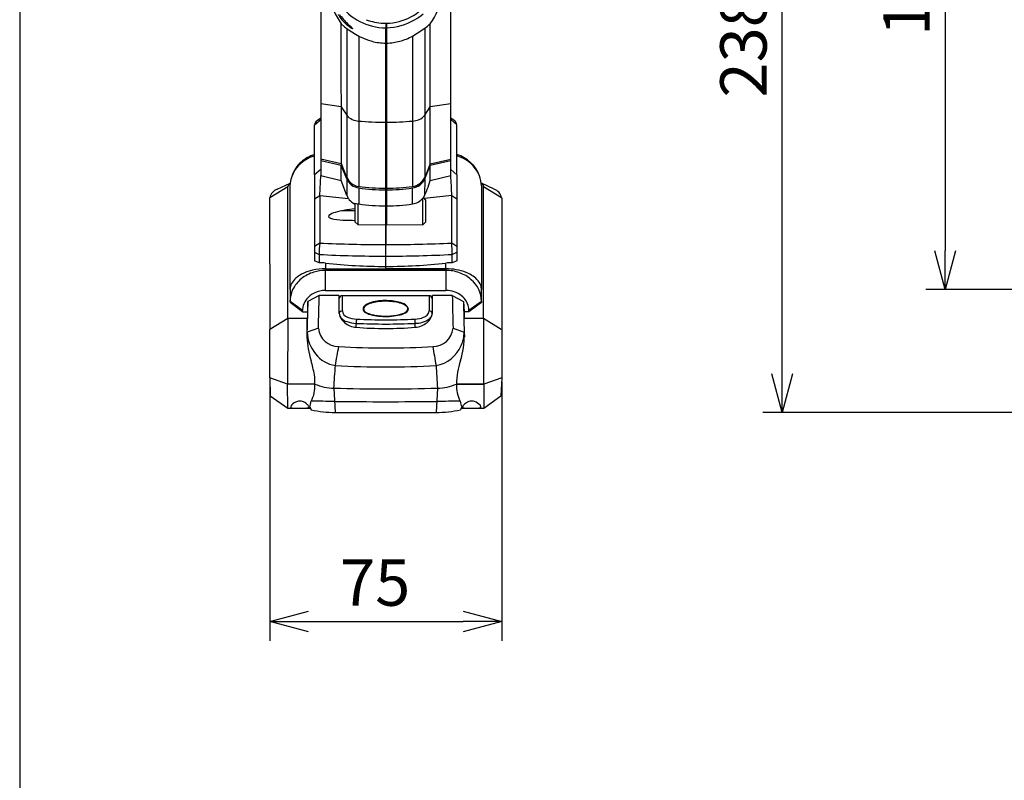
# Model space of a CAD drawing. Units: inches. Extents: x 935 to 1344, y 68 to 348.
# Drawn here: x 950 to 1013, y 240 to 289 of the extents above; entities that cross this region are included whole.
import ezdxf

# ---------------------------------------------------------------- set-up
doc = ezdxf.new("R2010")
doc.units = ezdxf.units.IN
doc.header["$LTSCALE"] = 0.2
doc.layers.add('1', color=7, linetype='Continuous')
doc.styles.get("Standard").update_dxf_attribs({"font": 'txt.shx', "bigfont": 'bigfont.shx'})
doc.dimstyles.new('1／5', dxfattribs={"dimtxt": 3, "dimasz": 2.5, "dimexe": 1.25, "dimexo": 0.25, "dimtad": 3, "dimlfac": 5, "dimdsep": 46, "dimtxsty": 'Standard', "dimblk": 'OPEN30', "dimcen": 0, "dimclrt": 4, "dimadec": 1, "dimazin": 2, "dimtfac": 1, "dimtmove": 0, "dimatfit": 0, "dimldrblk": 'OPEN30', "dimfxl": 1, "dimarcsym": 0})
doc.dimstyles.new('1／8', dxfattribs={"dimtxt": 3, "dimasz": 2.5, "dimexe": 1.25, "dimexo": 0.25, "dimtad": 3, "dimlfac": 8, "dimdsep": 46, "dimtxsty": 'Standard', "dimblk": 'OPEN30', "dimcen": 0, "dimclrt": 4, "dimadec": 1, "dimazin": 2, "dimtfac": 1, "dimtmove": 0, "dimatfit": 0, "dimldrblk": 'OPEN30', "dimfxl": 1, "dimarcsym": 0})

# ---------------------------------------------------------------- blocks, each defined once
blk = doc.blocks.new('_Open30')
at = {"color": 0, "linetype": 'ByBlock', "lineweight": -2}
for p, q in [((-1, 0.267949), (0, 0)), ((0, 0), (-1, -0.267949)), ((0, 0), (-1, 0))]:
    blk.add_line(p, q, dxfattribs=at)
blk = doc.blocks.new('*D3')
at = {"color": 0, "lineweight": -2}
for p, q in [((1064.003, 311.358), (997.733, 311.358)), ((998.983, 266.293), (998.983, 308.858)), ((1052.567, 263.793), (997.733, 263.793))]:
    blk.add_line(p, q, dxfattribs=at)
at = {"layer": 'Defpoints', "color": 0}
for p in [(998.983, 311.358), (1064.253, 311.358), (1052.817, 263.793)]:
    blk.add_point(p, dxfattribs=at)
at = {"color": 0, "linetype": 'ByBlock', "lineweight": -2, "xscale": 2.5, "yscale": 2.5, "zscale": 2.5}
for p, rotation in [((998.983, 311.358), 90), ((998.983, 263.793), 270)]:
    blk.add_blockref('_Open30', p, dxfattribs=dict(at, rotation=rotation))
at = {"color": 4, "insert": (996.858, 287.575), "char_height": 3, "attachment_point": 5, "rotation": 90}
blk.add_mtext('238', dxfattribs=at)
blk = doc.blocks.new('*D5')
at = {"color": 0, "lineweight": -2}
for p, q in [((1067.829, 311.358), (1008.271, 311.358)), ((1009.521, 308.858), (1009.521, 274.256)), ((1048.894, 271.756), (1008.271, 271.756))]:
    blk.add_line(p, q, dxfattribs=at)
at = {"layer": 'Defpoints', "color": 0}
for p in [(1068.079, 311.358), (1009.521, 271.756), (1049.144, 271.756)]:
    blk.add_point(p, dxfattribs=at)
at = {"color": 0, "linetype": 'ByBlock', "lineweight": -2, "xscale": 2.5, "yscale": 2.5, "zscale": 2.5}
for p, rotation in [((1009.521, 311.358), 90), ((1009.521, 271.756), 270)]:
    blk.add_blockref('_Open30', p, dxfattribs=dict(at, rotation=rotation))
at = {"color": 4, "insert": (1007.396, 291.557), "char_height": 3, "attachment_point": 5, "rotation": 90}
blk.add_mtext('198', dxfattribs=at)
blk = doc.blocks.new('*D7')
at = {"color": 0, "lineweight": -2}
for p, q in [((965.839, 265.786), (965.839, 249.033)), ((980.839, 265.786), (980.839, 249.033)), ((968.339, 250.283), (978.339, 250.283))]:
    blk.add_line(p, q, dxfattribs=at)
at = {"layer": 'Defpoints', "color": 0}
for p in [(965.839, 266.036), (980.839, 266.036), (980.839, 250.283)]:
    blk.add_point(p, dxfattribs=at)
at = {"color": 0, "linetype": 'ByBlock', "lineweight": -2, "xscale": 2.5, "yscale": 2.5, "zscale": 2.5, "rotation": 180}
blk.add_blockref('_Open30', (965.839, 250.283), dxfattribs=at)
at = {"color": 0, "linetype": 'ByBlock', "lineweight": -2, "xscale": 2.5, "yscale": 2.5, "zscale": 2.5}
blk.add_blockref('_Open30', (980.839, 250.283), dxfattribs=at)
at = {"color": 4, "insert": (972.655, 252.408), "char_height": 3, "attachment_point": 5}
blk.add_mtext('75', dxfattribs=at)

msp = doc.modelspace()

# ---------------------------------------------------------------- linework, layer by layer
at = {"color": 3}
for p, q in [((949.6698, 342.4639), (949.6698, 68.4639)), ((970.8191, 288.6399), (970.8192, 279.0037)), ((975.8586, 288.6623), (975.8585, 279.0037)), ((971.6067, 288.142), (971.6067, 278.4185)), ((975.071, 288.142), (975.071, 278.4185)), ((970.4678, 283.5754), (969.1389, 283.7611)), ((970.4682, 283.5703), (970.8192, 283.0153)), ((975.8574, 283.0156), (976.2098, 283.5671)), ((976.2099, 283.5754), (976.2098, 283.5671)), ((977.5389, 283.7611), (976.2099, 283.5754)), ((970.4668, 279.8775), (969.1389, 280.1725)), ((976.2109, 279.8775), (977.5389, 280.1725)), ((970.4668, 279.7768), (969.1389, 280.0719)), ((970.4631, 278.8032), (970.4668, 279.7769)), ((970.8192, 278.903), (970.4668, 279.7768)), ((970.8192, 279.0037), (970.4699, 279.8696)), ((976.211, 279.8774), (975.8585, 279.0037)), ((975.8585, 278.9031), (976.2109, 279.7769)), ((977.5389, 280.0719), (976.2109, 279.7769)), ((976.2109, 278.8023), (976.2109, 279.7769)), ((968.7389, 279.163), (968.7389, 277.6057)), ((969.0691, 277.8339), (969.1389, 279.1269)), ((970.8192, 278.903), (970.82, 277.8606)), ((975.8585, 278.9031), (975.8564, 277.8343)), ((966.3148, 278.2379), (967.1606, 278.6206)), ((970.8215, 277.8339), (970.4631, 278.8032)), ((971.6067, 278.3178), (971.6067, 277.2841)), ((975.071, 277.2841), (975.0708, 278.3179)), ((980.3543, 278.2421), (979.5425, 278.6206)), ((969.0691, 277.8339), (970.9264, 277.6276)), ((970.82, 277.8606), (970.8215, 277.8339)), ((977.6086, 277.8339), (975.8409, 277.6349)), ((971.3388, 276.8369), (970.5103, 276.8369)), ((971.3389, 276.1369), (971.5389, 275.9465)), ((971.5389, 275.9465), (975.7387, 275.9397)), ((969.0413, 273.4761), (968.7389, 273.5999)), ((977.9389, 273.5999), (977.6365, 273.4761)), ((969.0336, 271.3695), (968.3113, 270.9774)), ((977.6441, 271.3695), (978.3664, 270.9774)), ((967.0059, 269.865), (966.9859, 265.6327)), ((979.6718, 269.865), (979.6718, 265.6327)), ((966.9859, 265.6327), (965.8389, 266.0363)), ((965.8389, 266.036), (965.8564, 264.8788)), ((967.0035, 264.0771), (966.9859, 265.6327)), ((979.6918, 265.6327), (979.6743, 264.0771)), ((980.8389, 266.0342), (979.6918, 265.6327)), ((980.8389, 266.0342), (980.7814, 264.8784)), ((965.8564, 264.8788), (967.0035, 264.0771)), ((969.9911, 265.3737), (970.0748, 263.8062)), ((976.6866, 265.3737), (976.6029, 263.8062)), ((979.6743, 264.077), (980.7814, 264.8785)), ((968.4277, 264.1673), (968.5114, 263.9753)), ((978.25, 264.1672), (978.1664, 263.9753))]:
    msp.add_line(p, q, dxfattribs=at)
for centre, radius, start, end in [((973.3537, 292.3766), 3.6989, 189.035709, 242.763938), ((973.6821, 291.3536), 4.0222, 188.148247, 216.928681), ((973.324, 292.4658), 3.4948, 271.228018, 324.575816), ((973.01, 291.3496), 4.0073, 323.012145, 351.878497), ((972.7907, 291.1062), 2.9761, 211.982146, 227.859118), ((974.3903, 292.6046), 5.0784, 217.096878, 226.513231), ((973.3544, 292.3765), 3.6991, 242.754505, 269.75905), ((973.3238, 292.4656), 3.4946, 249.105475, 267.667495), ((973.3231, 292.3776), 3.7002, 271.172489, 300.423611), ((973.3366, 292.3583), 3.6767, 300.3951, 311.099082), ((973.9239, 292.6794), 5.0948, 227.269245, 253.112112), ((972.4814, 290.7736), 2.5219, 228.000642, 232.424145), ((976.8285, 295.1705), 8.6179, 226.492033, 228.111504), ((972.2584, 290.4867), 2.1585, 232.469412, 234.254825), ((971.747, 289.7489), 1.261, 233.529979, 242.742758), ((967.6798, 284.9699), 5.0843, 46.868214, 48.112088), ((970.7392, 288.2317), 0.6122, 41.84228, 47.116764), ((971.2809, 288.905), 0.2986, 248.100414, 254.705986), ((971.1319, 288.5831), 0.0852, 30.316029, 41.933782), ((971.2028, 288.6219), 0.00506, 261.792819, 325.245347), ((971.1975, 288.6207), 0.00965, 349.994711, 34.495377), ((973.3241, 292.4606), 3.4896, 267.659018, 269.99693), ((973.3239, 292.4788), 3.5078, 269.905287, 271.224509), ((971.3689, 294.5987), 7.4427, 299.829678, 307.098794), ((974.6777, 290.5339), 2.2126, 302.257544, 313.864566), ((973.3559, 291.2658), 3.5796, 255.24014, 269.727734), ((973.3219, 291.2653), 3.5792, 271.231604, 285.119636), ((973.3147, 291.2888), 3.6037, 285.133983, 299.167999), ((971.6295, 283.72), 1.0739, 221.014319, 268.780962), ((974.9521, 284.1315), 1.4893, 274.578228, 291.833188), ((975.2431, 283.4631), 0.761, 290.211033, 323.964741), ((969.1092, 282.3658), 0.3719, 120.597952, 174.667381), ((973.3558, 303.2263), 20.6562, 265.012089, 269.952956), ((973.3418, 302.4352), 19.8649, 270.164628, 274.993849), ((977.5685, 282.3658), 0.3719, 5.332601, 59.402051), ((969.4585, 278.0373), 2.4645, 106.992515, 130.338373), ((969.4889, 278.1457), 2.4533, 107.827672, 131.342484), ((977.3199, 278.2141), 2.2649, 23.342559, 74.139223), ((977.2933, 278.3298), 2.2464, 20.364367, 73.272585), ((969.1107, 278.401), 1.9624, 129.471122, 178.647033), ((969.1222, 278.5158), 1.9334, 130.430627, 161.387156), ((971.722, 279.3961), 0.9844, 203.491744, 263.272725), ((971.722, 279.2955), 0.9844, 203.491257, 263.272605), ((974.9557, 279.2955), 0.9844, 276.717455, 336.507352), ((974.9557, 279.3961), 0.9844, 276.72707, 336.51257), ((963.7827, 277.7366), 13.8263, 0.403361, 5.772529), ((977.7368, 278.4427), 1.7921, 0.149402, 21.914208), ((966.5878, 277.52), 0.768, 110.82603, 167.225539), ((973.3378, 290.855), 12.5564, 262.07577, 270.004902), ((973.3378, 290.7545), 12.5565, 262.075812, 270.010046), ((973.34, 290.7536), 12.5556, 269.994832, 277.9237), ((973.3396, 290.8659), 12.5673, 270.270074, 277.918371), ((969.6906, 280.6386), 6.7739, 334.179217, 344.27112), ((980.1192, 277.566), 0.7158, 9.970354, 70.826635), ((971.5291, 278.0436), 0.7323, 194.469646, 214.61493), ((971.7628, 278.1928), 1.0095, 214.050039, 236.228842), ((974.9178, 278.3401), 1.067, 278.254786, 320.30608), ((978.1916, 275.2649), 3.4273, 134.772449, 135.697974), ((972.0319, 269.4389), 7.5529, 95.264497, 105.109332), ((972.3253, 279.2617), 2.2143, 239.507131, 243.546572), ((971.6208, 278.272), 0.9792, 253.264156, 265.198081), ((971.7585, 278.3343), 1.0611, 258.053492, 261.775742), ((973.3448, 289.2275), 12.0692, 261.716121, 269.971562), ((973.332, 289.2367), 12.0784, 270.317273, 278.278174), ((969.7274, 276.4836), 0.0897, 177.198088, 242.825531), ((969.7457, 276.4637), 0.1106, 133.907846, 167.317622), ((970.3198, 275.6822), 1.0794, 103.756348, 127.077772), ((970.1036, 277.1994), 0.8993, 242.844236, 261.934095), ((970.9389, 282.5104), 6.2754, 261.187669, 268.466371), ((971.6088, 297.6592), 21.4384, 267.760191, 269.278643), ((975.2265, 274.152), 6.1867, 174.424778, 181.236172), ((973.3912, 370.8472), 96.1913, 267.424716, 269.968848), ((973.2868, 370.8354), 96.1795, 270.031032, 272.575471), ((971.4557, 274.1523), 6.1822, 358.759935, 5.576331), ((973.3693, 357.9757), 84.0686, 267.048978, 269.978317), ((973.2236, 361.2492), 87.3422, 270.075576, 272.895988), ((969.1518, 270.8794), 2.599, 83.435517, 92.437268), ((973.3255, 307.6205), 34.3783, 263.525489, 270.022337), ((973.3517, 307.6312), 34.3891, 269.975537, 276.473379), ((977.526, 270.8746), 2.6038, 87.569779, 96.554943), ((968.849, 270.9478), 2.0296, 113.641585, 130.929814), ((969.3665, 270.6114), 2.3625, 106.605158, 128.999363), ((968.8861, 271.1912), 1.8262, 98.824297, 117.772454), ((969.4416, 269.2766), 3.812, 89.89152, 102.663813), ((969.4416, 270.3686), 2.6166, 89.841297, 106.660714), ((977.2583, 269.5179), 3.5708, 68.886964, 90.472445), ((977.2384, 270.3913), 2.5939, 70.440201, 90.211789), ((977.3193, 270.6252), 2.3464, 48.595492, 70.389055), ((977.8312, 270.9728), 2.0073, 45.47475, 69.182422), ((967.9774, 271.7497), 0.8286, 152.079659, 179.576163), ((968.3163, 271.5643), 1.2149, 130.994271, 151.835239), ((969.1378, 270.8721), 2.0159, 128.611393, 154.382994), ((977.7218, 270.9907), 1.8071, 359.80059, 50.503382), ((978.4787, 271.6498), 1.0706, 20.265224, 44.773367), ((978.7299, 271.7539), 0.799, 0.142342, 19.504226), ((968.9327, 270.9811), 1.7839, 154.692295, 179.894869), ((969.3244, 270.2506), 1.4086, 115.306087, 140.190099), ((969.4514, 270.0082), 1.6821, 90.085366, 115.686285), ((755.5181, 274.8754), 213.5443, 358.487465, 359.059283), ((970.531, 271.1555), 0.1924, 87.662275, 177.206586), ((976.1467, 271.1555), 0.1924, 2.793414, 92.337725), ((977.2336, 270.0504), 1.6398, 51.902734, 90.167593), ((1190.4254, 274.8583), 212.8098, 180.939354, 181.512818), ((977.4483, 270.344), 1.2764, 12.499291, 51.352695), ((969.0817, 270.3902), 1.1223, 163.128029, 179.895737), ((969.213, 270.3492), 1.2599, 140.391235, 163.075963), ((738.3118, 275.116), 230.0367, 358.474633, 358.969144), ((972.0746, 270.4966), 0.2036, 145.662698, 225.455847), ((972.0913, 270.4976), 0.1879, 134.010911, 220.140432), ((972.3129, 270.3409), 0.4882, 125.223809, 146.34713), ((972.5186, 270.0853), 0.7817, 109.54786, 135.538945), ((972.8308, 269.5021), 1.4733, 102.004952, 122.863146), ((972.9592, 268.9729), 1.9779, 104.344009, 110.79482), ((973.1989, 268.0399), 2.9411, 95.231976, 104.365081), ((973.3328, 267.3879), 3.6461, 86.674624, 102.810265), ((973.3419, 266.546), 4.4418, 87.472889, 95.311394), ((973.3745, 267.1876), 3.7994, 83.263327, 87.537669), ((973.4485, 268.1551), 2.8744, 70.563384, 88.089096), ((973.4905, 268.0909), 2.8888, 74.574693, 83.445573), ((973.9074, 269.5528), 1.3688, 60.646936, 75.121004), ((974.2207, 270.2342), 0.6578, 28.180852, 73.732723), ((974.2947, 270.2529), 0.5687, 44.107887, 60.086428), ((974.5742, 270.4978), 0.1985, 341.882436, 49.502341), ((1208.364, 275.116), 230.0348, 181.030855, 181.525357), ((977.4678, 270.3702), 1.2519, 357.398225, 11.523326), ((971.1614, 270.3341), 0.8526, 180.584428, 210.933635), ((970.4868, 270.203), 0.148, 123.303384, 178.102232), ((970.9689, 270.2984), 0.6365, 188.176264, 256.240859), ((970.5364, 270.1361), 0.2312, 89.398531, 124.478579), ((971.0152, 270.417), 0.479, 185.952083, 250.748708), ((971.5401, 271.6583), 1.8259, 248.041968, 267.122065), ((972.3762, 270.7666), 0.6081, 223.053426, 245.936243), ((972.4486, 270.8396), 0.6823, 222.752416, 252.655426), ((972.9135, 271.9917), 1.9458, 246.199661, 260.894036), ((973.0886, 272.6545), 2.6063, 251.118873, 264.493357), ((973.281, 273.9583), 3.9462, 260.143318, 268.160076), ((973.3242, 273.99), 3.9597, 262.954861, 286.285926), ((973.3557, 274.0821), 4.0729, 267.16545, 282.939379), ((974.0681, 271.1274), 1.0342, 281.128145, 309.273055), ((974.2865, 270.7313), 0.562, 285.282342, 327.286583), ((974.5815, 270.5), 0.2235, 309.205802, 11.582729), ((975.5101, 270.6337), 0.7379, 292.298469, 313.109468), ((975.4106, 270.3625), 0.9589, 307.899978, 357.782973), ((975.7587, 270.3766), 0.3802, 312.231888, 358.599588), ((976.1557, 270.1832), 0.1848, 7.664051, 95.218646), ((975.824, 270.2553), 0.5246, 309.525722, 340.326547), ((975.819, 270.2255), 0.5201, 343.604515, 358.060665), ((909.9328, 269.8927), 58.3342, 358.95889, 359.972756), ((971.3777, 270.455), 1.1003, 210.544455, 230.116984), ((971.5266, 270.6429), 1.34, 230.382638, 265.762468), ((971.5002, 271.5593), 1.9993, 250.033962, 267.99622), ((973.3957, 269.5685), 1.9654, 172.21833, 180.17276), ((973.3389, 312.2204), 42.7019, 267.438337, 272.561663), ((973.3389, 313.8227), 44.0287, 267.539143, 272.460857), ((975.1815, 271.4734), 1.6395, 271.671034, 291.787444), ((973.2805, 269.5684), 1.9669, 359.790342, 7.779451), ((975.2795, 271.0746), 1.5065, 268.779698, 305.666177), ((975.1599, 270.6276), 1.3226, 273.792421, 309.414504), ((970.531, 269.0516), 2.2648, 181.495638, 220.15677), ((970.2809, 269.3641), 1.299, 185.534083, 270.974842), ((973.338, 292.7733), 23.543, 265.352133, 274.651848), ((976.3951, 269.3647), 1.3006, 269.101368, 354.499315), ((973.3316, 268.7391), 5.0896, 341.840217, 1.05437), ((976.4656, 268.9847), 1.9452, 333.772817, 0.232046), ((973.9751, 268.8785), 5.7311, 182.054422, 197.523442), ((734.6815, 309.7535), 239.2811, 349.66769, 349.966305), ((973.3648, 319.4337), 51.4606, 266.58903, 273.418837), ((1220.9158, 311.3421), 248.3411, 190.036062, 190.323891), ((976.2323, 268.9487), 2.1428, 279.751431, 337.397021), ((970.3472, 268.753), 1.9348, 216.904712, 262.136012), ((959.0397, 264.4441), 9.8501, 10.482399, 15.96223), ((859.3895, 273.383), 110.8864, 355.857992, 356.615297), ((973.3398, 323.9588), 57.2152, 266.736294, 269.999008), ((973.3379, 323.9588), 57.2152, 270.000992, 273.263705), ((70176.9008, 4588.6887), 69335.1332, 183.573722645, 183.57493365), ((982.8336, 265.6026), 4.9167, 161.620817, 179.649606), ((966.1476, 265.7841), 2.6172, 356.683667, 9.945817), ((966.7341, 265.4988), 2.0307, 331.245377, 3.781322), ((970.0417, 268.6691), 3.2957, 247.120218, 269.0368), ((976.6246, 268.7205), 3.3473, 271.060426, 292.711425), ((979.9579, 265.5), 2.0453, 176.279871, 208.635472), ((973.3378, 377.5687), 112.2449, 268.288968, 270.000549), ((973.3398, 377.586), 112.2622, 269.999517, 271.708366), ((967.841, 263.7564), 0.7839, 115.091281, 144.158188), ((967.7869, 263.915), 0.6176, 90.75079, 116.796205), ((967.7653, 263.885), 0.6477, 58.668702, 88.802704), ((967.6344, 263.6289), 0.9347, 49.921138, 59.974727), ((967.9033, 263.9279), 0.533, 32.534158, 51.348921), ((956.9084, 267.1488), 11.8989, 345.488718, 347.246161), ((968.8587, 204.4032), 60.1176, 88.868873, 90.327706), ((973.3389, 655.4768), 390.9816, 269.517372, 270.482629), ((977.9157, 190.6066), 73.9136, 89.808428, 90.994955), ((1006.4389, 271.3244), 29.0833, 193.53085, 194.246359), ((978.5445, 264.0928), 0.251, 143.066205, 152.64554), ((978.9636, 263.7399), 0.7985, 120.67493, 140.899351), ((978.9148, 263.8732), 0.6595, 91.386829, 122.936443), ((978.8953, 263.9488), 0.5838, 71.552518, 89.652308), ((978.7973, 263.6919), 0.8585, 41.53658, 70.771958), ((979.2034, 264.0606), 0.3101, 29.619938, 40.307974), ((967.2577, 264.1704), 0.0689, 139.258133, 223.620736), ((967.4158, 264.5869), 0.5085, 245.86586, 273.342825), ((967.7037, 328.6791), 64.602, 269.971357, 270.027992), ((967.8637, 269.6938), 5.6182, 268.689916, 273.915876), ((968.2358, 264.2901), 0.2017, 273.284306, 305.876468), ((968.2972, 264.1697), 0.0713, 322.802385, 38.953411), ((969.9121, 269.5147), 5.7108, 255.790979, 271.632293), ((973.3388, 653.3828), 389.5903, 269.519962, 270.480053), ((976.7594, 269.671), 5.8669, 268.472145, 283.875758), ((978.3605, 264.1628), 0.0517, 173.690133, 233.653337), ((978.4283, 264.153), 0.1202, 149.218192, 172.635043), ((978.4655, 264.3611), 0.2757, 240.523378, 268.190226), ((978.7362, 268.398), 4.3215, 266.29342, 270.883296), ((979.0675, 267.8375), 3.7612, 268.906533, 274.46757), ((979.3488, 264.3107), 0.2232, 273.008788, 303.388229), ((979.4378, 264.1628), 0.0512, 311.369048, 8.949714), ((979.3666, 264.1517), 0.1233, 8.898012, 30.285108)]:
    msp.add_arc(centre, radius, start, end, dxfattribs=at)
at = {"layer": '1', "color": 3, "lineweight": -3}
for p, q in [((969.1389, 293.3259), (969.1389, 283.7611)), ((977.5389, 283.7611), (977.5389, 293.3259)), ((970.4699, 279.8696), (970.4668, 288.9371)), ((973.3389, 288.971), (973.3389, 287.7807)), ((973.3989, 288.7736), (973.3389, 288.7736)), ((973.3389, 287.6862), (973.3389, 288.6774)), ((973.3989, 288.9718), (973.3989, 287.687)), ((976.211, 279.8775), (976.2109, 288.9386)), ((973.3989, 287.7807), (973.3389, 287.7807)), ((973.3389, 287.7807), (973.3389, 287.6862)), ((973.3389, 282.5702), (973.3389, 287.6862)), ((973.3989, 287.687), (973.3989, 282.5703)), ((969.1389, 283.7611), (969.1389, 280.1725)), ((977.5389, 280.1725), (977.5389, 283.7611)), ((968.7389, 282.4004), (969.1389, 282.7473)), ((969.1389, 282.8415), (968.9199, 282.686)), ((977.7578, 282.686), (977.5389, 282.8415)), ((977.5389, 282.7473), (977.9389, 282.4004)), ((968.7389, 279.163), (968.7389, 282.4004)), ((973.3389, 282.6065), (973.3989, 282.6065)), ((973.3389, 278.2986), (973.3389, 282.5702)), ((973.3989, 282.5703), (973.3989, 278.2987)), ((977.9389, 279.163), (977.9389, 282.4004)), ((969.1389, 280.1725), (969.1389, 280.0719)), ((977.5389, 280.0719), (977.5389, 280.1725)), ((969.1389, 279.51), (968.7389, 279.163)), ((969.1389, 280.0719), (969.1389, 279.1272)), ((977.5389, 279.1272), (977.5389, 280.0719)), ((977.9389, 279.163), (977.5389, 279.51)), ((969.1389, 279.1272), (970.4631, 278.8032)), ((976.2132, 278.8028), (977.5389, 279.1272)), ((977.9389, 279.163), (977.9389, 273.5999)), ((967.0059, 278.3972), (965.8389, 277.6899)), ((967.0059, 269.865), (967.0059, 278.3972)), ((967.1489, 271.7559), (967.1489, 278.4474)), ((973.3389, 278.198), (973.3389, 278.2888)), ((973.3989, 278.2888), (973.3989, 278.1981)), ((979.5289, 278.4474), (979.5289, 271.7559)), ((979.6718, 269.865), (979.6718, 278.3972)), ((980.8242, 277.6899), (979.6718, 278.3972)), ((965.8288, 277.6899), (965.8389, 269.1713)), ((968.7389, 277.6057), (969.0691, 277.8339)), ((968.7389, 277.6057), (968.7389, 273.5999)), ((969.0691, 277.8339), (969.0691, 274.7531)), ((973.3389, 277.1583), (973.3389, 278.198)), ((973.3989, 278.1981), (973.3989, 277.1585)), ((975.7389, 275.94), (975.7389, 277.6586)), ((975.9389, 277.5369), (975.7778, 277.6979)), ((977.6086, 274.7531), (977.6086, 277.8339)), ((977.6086, 277.8339), (977.9389, 277.6057)), ((980.8389, 277.6899), (980.8389, 266.0342)), ((971.3389, 277.3342), (971.3389, 276.1369)), ((971.5389, 277.2962), (971.5389, 276.8369)), ((973.3989, 277.2414), (973.3389, 277.2414)), ((973.3389, 276.8369), (973.3389, 277.1583)), ((973.3989, 277.1585), (973.3989, 275.9596)), ((975.9389, 276.1369), (975.9389, 277.5369)), ((971.5389, 276.8369), (971.5389, 275.9465)), ((973.3389, 275.9596), (973.3389, 276.8369)), ((973.3369, 273.0886), (973.3389, 275.9596)), ((973.3989, 276.0488), (973.3389, 276.0488)), ((973.3389, 275.9596), (973.3389, 274.6559)), ((975.7389, 275.94), (975.9389, 276.1369)), ((969.0691, 274.7531), (968.7389, 274.5248)), ((977.9389, 274.5248), (977.6086, 274.7531)), ((968.7389, 274.1569), (969.0413, 274.0185)), ((969.0413, 274.0185), (969.0413, 273.4761)), ((977.6364, 274.0185), (977.9389, 274.1569)), ((977.6365, 273.4761), (977.6365, 274.0185)), ((969.4489, 273.4614), (969.4489, 273.0886)), ((977.2289, 273.0886), (977.2288, 273.4614)), ((969.4489, 273.0886), (973.3389, 273.0886)), ((969.4489, 272.9851), (969.4489, 273.0886)), ((969.4489, 273.0886), (977.2289, 273.0886)), ((969.4489, 271.6902), (969.4489, 272.9851)), ((977.2289, 272.9851), (969.4489, 272.9851)), ((977.2289, 273.0886), (973.3389, 273.0886)), ((977.2289, 273.0886), (977.2289, 272.9851)), ((977.2289, 272.9851), (977.2289, 271.6902)), ((967.1489, 271.7559), (967.1489, 271.7095)), ((967.1489, 271.7559), (967.1489, 270.9844)), ((970.3089, 271.3695), (969.0336, 271.3695)), ((969.4489, 271.6902), (977.2289, 271.6902)), ((970.3089, 271.3695), (970.3089, 270.3254)), ((976.1389, 271.3477), (970.5389, 271.3477)), ((970.5389, 270.3673), (970.5389, 271.3477)), ((976.1389, 271.3477), (976.1389, 270.3673)), ((977.6441, 271.3695), (976.3689, 271.3695)), ((976.3689, 270.3254), (976.3689, 271.3695)), ((979.5289, 271.7095), (979.5289, 271.7559)), ((979.5289, 270.9844), (979.5289, 271.7559)), ((967.9594, 270.3922), (967.1489, 270.9844)), ((967.1489, 270.9844), (967.1489, 270.9147)), ((967.9594, 270.3133), (967.1489, 270.9147)), ((968.3113, 270.9774), (968.2713, 270.3133)), ((970.3389, 270.8316), (970.3089, 270.8316)), ((970.3389, 270.2079), (970.3389, 271.1649)), ((976.3689, 270.8316), (976.3388, 270.8316)), ((976.3389, 271.1649), (976.3389, 270.2079)), ((978.3664, 270.9774), (978.4064, 270.3133)), ((979.5289, 270.9844), (978.7183, 270.3922)), ((979.5289, 270.9147), (978.7183, 270.3133)), ((979.5289, 270.9844), (979.5289, 270.9147)), ((967.9594, 270.3133), (967.9594, 270.3922)), ((967.9594, 270.3133), (968.2713, 270.3133)), ((968.2713, 270.3133), (968.2713, 269.865)), ((978.4064, 270.3133), (978.4064, 269.865)), ((978.7183, 270.3133), (978.4064, 270.3133)), ((978.7183, 270.3133), (978.7183, 270.3922)), ((967.0059, 269.865), (965.8389, 269.1713)), ((968.2713, 269.865), (967.0059, 269.865)), ((971.4303, 269.3063), (971.4303, 269.5617)), ((975.2474, 269.3079), (975.2474, 269.5617)), ((979.6718, 269.865), (978.4064, 269.865)), ((980.7935, 269.1621), (979.6718, 269.865)), ((965.8389, 266.036), (965.8389, 269.1713)), ((968.267, 268.9926), (968.2477, 268.673)), ((968.988, 269.24), (968.267, 268.9926)), ((971.4303, 269.3064), (971.4303, 269.3077)), ((977.6897, 269.24), (978.4107, 268.9926)), ((978.4107, 268.9926), (978.43, 268.673)), ((968.7603, 265.6327), (966.9859, 265.6327)), ((977.917, 265.6327), (979.6918, 265.6327)), ((979.6918, 265.6327), (977.917, 265.6327)), ((967.0035, 264.0771), (968.467, 264.0771)), ((978.2107, 264.0771), (979.6743, 264.0771))]:
    msp.add_line(p, q, dxfattribs=at)
for points, knots in [([(970.4682, 283.5754), (970.4682, 283.5743), (970.4682, 283.5733), (970.4682, 283.5713), (970.4682, 283.5703), (970.4682, 283.5679), (970.4682, 283.5666), (970.4682, 283.5653)], [0, 0, 0, 0, 0.3046252, 0.3046252, 0.6092503, 0.6092503, 1, 1, 1, 1]), ([(967.1187, 278.598), (967.103, 278.5853), (967.0363, 278.5231), (967.0059, 278.4527), (967.0059, 278.3972)], [0, 0, 0, 0, 0.2117449, 1, 1, 1, 1]), ([(979.6718, 278.3972), (979.6718, 278.4527), (979.6405, 278.5251), (979.5708, 278.589), (979.5524, 278.6033)], [0, 0, 0, 0, 0.7657337, 1, 1, 1, 1])]:
    msp.add_open_spline(points, degree=3, knots=knots, dxfattribs=at)
for points, degree in [([(973.3389, 278.3894), (973.3589, 278.3894), (973.3789, 278.3894), (973.3989, 278.3894)], 3), ([(973.3989, 278.2888), (973.3789, 278.2888), (973.3589, 278.2888), (973.3389, 278.2888)], 3), ([(971.3389, 276.1373), (971.348, 276.1278), (971.3573, 276.1184), (971.3667, 276.1091)], 3), ([(973.3389, 275.9596), (973.3989, 275.9596)], 1), ([(968.4277, 264.1673), (968.5114, 263.9753)], 1)]:
    msp.add_open_spline(points, degree=degree, dxfattribs=at)

# ---------------------------------------------------------------- dimensions: what is measured, and where the dimension line sits
at = {"color": 7}
for base, p1, p2, picture, middle in [((998.9825, 311.3576), (1052.8169, 263.7926), (1064.2531, 311.3576), '*D3', (998.9825, 287.5751)), ((1009.521, 271.7559), (1068.0786, 311.3576), (1049.1436, 271.7559), '*D5', (1009.521, 291.5567))]:
    dim = msp.add_linear_dim(base=base, p1=p1, p2=p2, angle=90, dimstyle='1／5', override={"dimdec": 0}, dxfattribs=at)
    dim.commit()
    dim.dimension.update_dxf_attribs({"geometry": picture, "text_midpoint": middle, "dimtype": 160})
dim = msp.add_linear_dim(base=(980.8389, 250.2827), p1=(965.8389, 266.0363), p2=(980.8389, 266.0363), dimstyle='1／5', dxfattribs=at)
dim.commit()
dim.dimension.update_dxf_attribs({"geometry": '*D7', "text_midpoint": (972.6547, 250.2827), "dimtype": 160})

# ---------------------------------------------------------------- leaders
msp.add_leader([(1024.3334, 282.9076), (1008.5875, 319.0575)], dimstyle='1／8', override={"dimgap": 0.625, "dimtad": 0}, dxfattribs=at)

doc.saveas('drawing.dxf')
